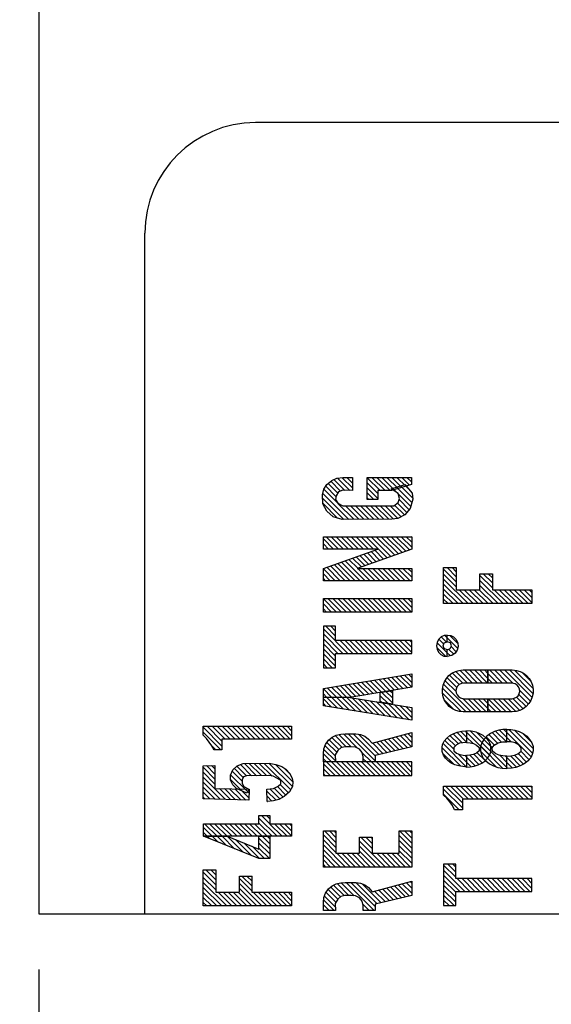
# Model space of a CAD drawing. Extents: x 0 to 15.8, y 0 to 10.2.
# Drawn here: x 7.5 to 8.1, y 3.9 to 5.1 of the extents above; entities that cross this region are included whole.
import ezdxf

# ---------------------------------------------------------------- set-up
doc = ezdxf.new("R2010")
doc.units = 0
doc.header["$LTSCALE"] = 0.5
doc.header["$MEASUREMENT"] = 0
doc.layers.get('0').update_dxf_attribs({"color": 90, "linetype": 'CONTINUOUS'})
doc.layers.get('DEFPOINTS').update_dxf_attribs({"linetype": 'CONTINUOUS'})
for name, color, linetype in [('DIMENS', 7, 'CONTINUOUS'), ('PART', 3, 'CONTINUOUS'), ('PMSBLACKCOM', 90, 'CONTINUOUS')]:
    doc.layers.add(name, color=color, linetype=linetype)
doc.styles.add('GEOTOL', font='ROMANS.shx', dxfattribs={"width": 0.75})
doc.dimstyles.new('DWYER_STANDARD', dxfattribs={"dimtxt": 0.1, "dimasz": 0.15, "dimexe": 0.094, "dimexo": 0.063, "dimgap": 0.09, "dimtad": 0, "dimtih": 1, "dimtoh": 1, "dimdec": 3, "dimrnd": 0.001, "dimzin": 4, "dimdsep": 46, "dimtxsty": 'GEOTOL', "dimcen": 0.09, "dimclrd": 256, "dimclre": 256, "dimclrt": 256, "dimadec": 0, "dimazin": 0, "dimtfac": 1, "dimtdec": 3, "dimtofl": 0, "dimtmove": 2, "dimatfit": 3, "dimfxl": 0, "dimtolj": 1, "dimtzin": 4, "dimarcsym": 0})

# ---------------------------------------------------------------- blocks, each defined once
blk = doc.blocks.new('*D51')
at = {"layer": 'DEFPOINTS', "color": 0}
for p in [(12.9045, 4.7674), (7.5045, 4.0389), (12.9045, 3.3419)]:
    blk.add_point(p, dxfattribs=at)
at = {"layer": 'DIMENS', "lineweight": -2}
for p, q in [((12.9045, 4.7044), (12.9045, 3.2479)), ((7.5045, 3.9759), (7.5045, 3.2479)), ((7.6545, 3.3419), (9.8609, 3.3419)), ((12.7545, 3.3419), (10.5481, 3.3419))]:
    blk.add_line(p, q, dxfattribs=at)
at = {"layer": 'DIMENS'}
for points in [[(7.6545, 3.3669), (7.6545, 3.3169), (7.5045, 3.3419)], [(12.7545, 3.3669), (12.7545, 3.3169), (12.9045, 3.3419)]]:
    blk.add_solid(points, dxfattribs=at)
at = {"layer": 'DIMENS', "insert": (10.2045, 3.3419), "char_height": 0.1, "attachment_point": 5, "style": 'GEOTOL'}
blk.add_mtext('\\A1;5-13/32\\P[137.32]', dxfattribs=at)
blk = doc.blocks.new('*D52')
at = {"layer": 'DEFPOINTS', "color": 0}
for p in [(7.5045, 6.7689), (6.8233, 4.0389), (7.5045, 4.0389)]:
    blk.add_point(p, dxfattribs=at)
at = {"layer": 'DIMENS', "lineweight": -2}
for p, q in [((7.4415, 6.7689), (6.7293, 6.7689)), ((6.8233, 6.6189), (6.8233, 5.663)), ((6.8233, 4.1889), (6.8233, 5.1449)), ((7.4415, 4.0389), (6.7293, 4.0389))]:
    blk.add_line(p, q, dxfattribs=at)
at = {"layer": 'DIMENS'}
for points in [[(6.7983, 6.6189), (6.8483, 6.6189), (6.8233, 6.7689)], [(6.7983, 4.1889), (6.8483, 4.1889), (6.8233, 4.0389)]]:
    blk.add_solid(points, dxfattribs=at)
at = {"layer": 'DIMENS', "insert": (6.8233, 5.4039), "char_height": 0.1, "attachment_point": 5, "style": 'GEOTOL'}
blk.add_mtext('\\A1;%%C2-3/4\\P[%%C69.85]', dxfattribs=at)
blk = doc.blocks.new('*X0')
at = {"color": 0, "linetype": 'Continuous'}
for p, q in [((6.17813, 5.56719), (6.17639, 5.56545)), ((6.17639, 5.55414), (6.18944, 5.56719)), ((6.20018, 5.56661), (6.17639, 5.54283)), ((6.18515, 5.54027), (6.20945, 5.56456)), ((6.21732, 5.56112), (6.19514, 5.53895)), ((6.2023, 5.53479), (6.22403, 5.55652)), ((6.22949, 5.55067), (6.20728, 5.52845)), ((6.21014, 5.49738), (6.23953, 5.52677)), ((6.21031, 5.52017), (6.23417, 5.54403)), ((6.23766, 5.53621), (6.21078, 5.50933)), ((6.24013, 5.51605), (6.17639, 5.45232)), ((6.18558, 5.45019), (6.24017, 5.50478)), ((6.24015, 5.49345), (6.19197, 5.44526)), ((6.17639, 5.46363), (6.1903, 5.47753)), ((6.17861, 5.47716), (6.17639, 5.47494)), ((6.19415, 5.43613), (6.2366, 5.47858)), ((6.22069, 5.45135), (6.19633, 5.427)), ((6.19851, 5.41786), (6.22306, 5.44241)), ((6.22543, 5.43347), (6.20069, 5.40873)), ((6.20286, 5.39959), (6.2278, 5.42452)), ((6.23017, 5.41558), (6.20504, 5.39046)), ((6.20722, 5.38132), (6.23254, 5.40664)), ((6.23491, 5.39769), (6.2094, 5.37219)), ((6.21572, 5.36719), (6.23728, 5.38875)), ((6.23965, 5.37981), (6.22703, 5.36719)), ((6.23835, 5.36719), (6.24202, 5.37086))]:
    blk.add_line(p, q, dxfattribs=at)
blk = doc.blocks.new('*X1')
at = {"color": 0, "linetype": 'Continuous'}
for p, q in [((6.32521, 5.56719), (6.275, 5.51698)), ((6.275, 5.52829), (6.31389, 5.56719)), ((6.30258, 5.56719), (6.275, 5.5396)), ((6.275, 5.55092), (6.29127, 5.56719)), ((6.27995, 5.56719), (6.275, 5.56223)), ((6.30812, 5.53879), (6.33652, 5.56719)), ((6.34784, 5.56719), (6.31944, 5.53879)), ((6.33075, 5.53879), (6.3566, 5.56464)), ((6.3566, 5.55332), (6.34206, 5.53879)), ((6.275, 5.50566), (6.3062, 5.53686)), ((6.3062, 5.52555), (6.275, 5.49435)), ((6.35338, 5.53879), (6.3566, 5.54201)), ((6.275, 5.48304), (6.3062, 5.51424)), ((6.3062, 5.50292), (6.275, 5.47172)), ((6.275, 5.46041), (6.3062, 5.49161)), ((6.33372, 5.48519), (6.275, 5.42647)), ((6.275, 5.43778), (6.3224, 5.48519)), ((6.31109, 5.48519), (6.275, 5.44909)), ((6.31663, 5.45679), (6.3426, 5.48275)), ((6.3426, 5.47144), (6.32795, 5.45679)), ((6.33926, 5.45679), (6.3426, 5.46013)), ((6.275, 5.41515), (6.3062, 5.44635)), ((6.3062, 5.43504), (6.275, 5.40384)), ((6.275, 5.39253), (6.3062, 5.42373)), ((6.3062, 5.41241), (6.275, 5.38121)), ((6.3062, 5.4011), (6.275, 5.3699)), ((6.2836, 5.36719), (6.312, 5.39559)), ((6.32331, 5.39559), (6.29491, 5.36719)), ((6.30623, 5.36719), (6.33463, 5.39559)), ((6.34594, 5.39559), (6.31754, 5.36719)), ((6.32886, 5.36719), (6.3566, 5.39493)), ((6.3566, 5.38362), (6.34017, 5.36719)), ((6.35148, 5.36719), (6.3566, 5.3723))]:
    blk.add_line(p, q, dxfattribs=at)
blk = doc.blocks.new('*X2')
at = {"color": 0, "linetype": 'Continuous'}
for p, q in [((6.52886, 5.56719), (6.50259, 5.54093)), ((6.50259, 5.55224), (6.51754, 5.56719)), ((6.50623, 5.56719), (6.50259, 5.56356)), ((6.50259, 5.52961), (6.53341, 5.56043)), ((6.5334, 5.54911), (6.50259, 5.5183)), ((6.50259, 5.50699), (6.53339, 5.53779)), ((6.53339, 5.52647), (6.50259, 5.49567)), ((6.50259, 5.48436), (6.53339, 5.51516)), ((6.53339, 5.50385), (6.50259, 5.47305)), ((6.50259, 5.46173), (6.53339, 5.49253)), ((6.53339, 5.48122), (6.50259, 5.45042)), ((6.50259, 5.43911), (6.53339, 5.4699)), ((6.53339, 5.45859), (6.50259, 5.42779)), ((6.50259, 5.41648), (6.53339, 5.44728)), ((6.53339, 5.43596), (6.50259, 5.40516)), ((6.50259, 5.39385), (6.53339, 5.42465)), ((6.53339, 5.41334), (6.50259, 5.38254)), ((6.50259, 5.37122), (6.53339, 5.40202)), ((6.53339, 5.39071), (6.50987, 5.36719)), ((6.52119, 5.36719), (6.53339, 5.3794)), ((6.53339, 5.36808), (6.5325, 5.36719))]:
    blk.add_line(p, q, dxfattribs=at)
blk = doc.blocks.new('*X3')
at = {"color": 0, "linetype": 'Continuous'}
for p, q in [((6.54017, 5.56719), (6.53339, 5.56041)), ((6.53339, 5.5491), (6.55148, 5.56719)), ((6.56169, 5.56608), (6.53582, 5.54021)), ((6.54724, 5.54032), (6.57009, 5.56317)), ((6.57731, 5.55907), (6.55533, 5.53709)), ((6.56154, 5.53199), (6.58363, 5.55408)), ((6.58879, 5.54793), (6.56585, 5.52499)), ((6.59553, 5.53204), (6.56776, 5.50427)), ((6.5678, 5.51562), (6.59296, 5.54079)), ((6.59715, 5.51103), (6.53631, 5.45019)), ((6.5647, 5.4899), (6.59685, 5.52205)), ((6.53339, 5.45859), (6.55396, 5.47916)), ((6.54762, 5.45019), (6.59719, 5.49976)), ((6.59616, 5.48741), (6.54994, 5.4412)), ((6.54057, 5.47708), (6.53339, 5.4699)), ((6.58215, 5.46209), (6.58677, 5.46671)), ((6.55212, 5.43206), (6.57637, 5.45631)), ((6.57874, 5.44737), (6.5543, 5.42293)), ((6.55648, 5.41379), (6.58111, 5.43843)), ((6.58348, 5.42948), (6.55866, 5.40466)), ((6.56083, 5.39552), (6.58585, 5.42054)), ((6.58822, 5.4116), (6.56301, 5.38639)), ((6.56519, 5.37725), (6.59059, 5.40265)), ((6.59296, 5.39371), (6.56737, 5.36812)), ((6.57776, 5.36719), (6.59533, 5.38477)), ((6.5977, 5.37582), (6.58907, 5.36719))]:
    blk.add_line(p, q, dxfattribs=at)
blk = doc.blocks.new('*X4')
at = {"color": 0, "linetype": 'Continuous'}
for p, q in [((6.66547, 5.42096), (6.6831, 5.43859)), ((6.69127, 5.43545), (6.66701, 5.41119)), ((6.67178, 5.43859), (6.66767, 5.43448)), ((6.67833, 5.41119), (6.69285, 5.42572)), ((6.69444, 5.41599), (6.68964, 5.41119))]:
    blk.add_line(p, q, dxfattribs=at)
blk = doc.blocks.new('*X5')
at = {"color": 0, "linetype": 'Continuous'}
for p, q in [((6.70296, 5.54897), (6.67978, 5.52578)), ((6.67992, 5.53724), (6.70138, 5.55869)), ((6.69856, 5.56719), (6.68006, 5.54869)), ((6.68021, 5.56015), (6.68725, 5.56719)), ((6.67964, 5.51432), (6.70455, 5.53924)), ((6.70614, 5.52951), (6.68017, 5.50354)), ((6.68175, 5.49381), (6.70772, 5.51978)), ((6.70931, 5.51005), (6.68334, 5.48409)), ((6.68492, 5.47436), (6.71089, 5.50033)), ((6.71248, 5.4906), (6.68651, 5.46463)), ((6.6881, 5.4549), (6.71406, 5.48087)), ((6.71565, 5.47114), (6.68968, 5.44517)), ((6.69127, 5.43545), (6.71723, 5.46141)), ((6.71882, 5.45169), (6.69285, 5.42572)), ((6.69444, 5.41599), (6.72041, 5.44196)), ((6.72199, 5.43223), (6.69602, 5.40626)), ((6.69761, 5.39653), (6.72358, 5.4225)), ((6.72516, 5.41277), (6.6992, 5.38681)), ((6.70078, 5.37708), (6.72675, 5.40305)), ((6.72833, 5.39332), (6.70237, 5.36735)), ((6.71352, 5.36719), (6.72992, 5.38359)), ((6.73151, 5.37386), (6.72483, 5.36719))]:
    blk.add_line(p, q, dxfattribs=at)
blk = doc.blocks.new('*X6')
at = {"color": 0, "linetype": 'Continuous'}
for p, q in [((6.6532, 5.52183), (6.68006, 5.54869)), ((6.68021, 5.56015), (6.6554, 5.53535)), ((6.65761, 5.54886), (6.67593, 5.56719)), ((6.66462, 5.56719), (6.65981, 5.56238)), ((6.64879, 5.49479), (6.67978, 5.52578)), ((6.67992, 5.53724), (6.651, 5.50831)), ((6.67869, 5.50206), (6.64439, 5.46776)), ((6.67964, 5.51432), (6.64659, 5.48128)), ((6.64218, 5.45424), (6.67649, 5.48855)), ((6.63778, 5.42721), (6.67208, 5.46151)), ((6.67428, 5.47503), (6.63998, 5.44073)), ((6.66988, 5.448), (6.63557, 5.41369)), ((6.66547, 5.42096), (6.63117, 5.38666)), ((6.63337, 5.40018), (6.66767, 5.43448)), ((6.62896, 5.37314), (6.66327, 5.40744)), ((6.66106, 5.39393), (6.63433, 5.36719)), ((6.64564, 5.36719), (6.65886, 5.38041))]:
    blk.add_line(p, q, dxfattribs=at)
blk = doc.blocks.new('*X7')
at = {"color": 0, "linetype": 'Continuous'}
for p, q in [((6.74659, 5.54734), (6.76644, 5.56719)), ((6.75513, 5.56719), (6.74659, 5.55865)), ((6.77776, 5.56719), (6.75016, 5.53959)), ((6.76147, 5.53959), (6.78907, 5.56719)), ((6.80038, 5.56719), (6.77278, 5.53959)), ((6.8117, 5.56719), (6.77889, 5.53439)), ((6.77889, 5.52307), (6.82301, 5.56719)), ((6.83433, 5.56719), (6.77889, 5.51176)), ((6.81804, 5.53959), (6.84039, 5.56194)), ((6.84039, 5.55063), (6.82935, 5.53959)), ((6.77889, 5.50044), (6.80809, 5.52964)), ((6.80809, 5.51833), (6.77889, 5.48913)), ((6.77889, 5.47782), (6.80809, 5.50702)), ((6.80809, 5.4957), (6.77889, 5.4665)), ((6.77889, 5.45519), (6.80809, 5.48439)), ((6.80809, 5.47308), (6.77889, 5.44388)), ((6.77889, 5.43256), (6.80809, 5.46176)), ((6.80809, 5.45045), (6.77889, 5.42125)), ((6.77889, 5.40993), (6.80809, 5.43913)), ((6.80809, 5.42782), (6.77889, 5.39862)), ((6.77889, 5.38731), (6.80809, 5.41651)), ((6.80809, 5.40519), (6.77889, 5.37599)), ((6.7814, 5.36719), (6.80809, 5.39388)), ((6.80809, 5.38257), (6.79272, 5.36719)), ((6.80403, 5.36719), (6.80809, 5.37125))]:
    blk.add_line(p, q, dxfattribs=at)
blk = doc.blocks.new('*X8')
at = {"color": 0, "linetype": 'Continuous'}
for p, q in [((6.87239, 5.53738), (6.90221, 5.56719)), ((6.89089, 5.56719), (6.87239, 5.54869)), ((6.87239, 5.56), (6.87958, 5.56719)), ((6.90319, 5.55686), (6.87239, 5.52606)), ((6.87239, 5.51475), (6.90319, 5.54555)), ((6.90319, 5.53424), (6.87239, 5.50344)), ((6.87239, 5.49212), (6.90319, 5.52292)), ((6.90319, 5.51161), (6.87239, 5.48081)), ((6.87239, 5.46949), (6.90319, 5.50029)), ((6.90319, 5.48898), (6.87239, 5.45818)), ((6.87239, 5.44687), (6.90319, 5.47767)), ((6.90319, 5.46635), (6.87239, 5.43555)), ((6.87239, 5.42424), (6.90319, 5.45504)), ((6.90319, 5.44373), (6.87239, 5.41293)), ((6.87239, 5.40161), (6.90319, 5.43241)), ((6.90319, 5.4211), (6.87239, 5.3903)), ((6.87239, 5.37898), (6.90319, 5.40978)), ((6.90319, 5.39847), (6.87239, 5.36767)), ((6.88323, 5.36719), (6.90319, 5.38716)), ((6.90319, 5.37584), (6.89454, 5.36719))]:
    blk.add_line(p, q, dxfattribs=at)
blk = doc.blocks.new('*X9')
at = {"color": 0, "linetype": 'Continuous'}
for p, q in [((6.97009, 5.56719), (6.94319, 5.5403)), ((6.94319, 5.55161), (6.95878, 5.56719)), ((6.94746, 5.56719), (6.94319, 5.56292)), ((6.94319, 5.52898), (6.97386, 5.55965)), ((6.97681, 5.55129), (6.94319, 5.51767)), ((7.03797, 5.56719), (7.01479, 5.54401)), ((7.01479, 5.55533), (7.02666, 5.56719)), ((7.01534, 5.56719), (7.01479, 5.56664)), ((7.01479, 5.5327), (7.04279, 5.5607)), ((7.04279, 5.54939), (7.01479, 5.52139)), ((6.94319, 5.50635), (6.97977, 5.54293)), ((6.98272, 5.53457), (6.94319, 5.49504)), ((6.94319, 5.48373), (6.98567, 5.52621)), ((7.01479, 5.51007), (7.04279, 5.53807)), ((7.04279, 5.52676), (7.01479, 5.49876)), ((6.98863, 5.51785), (6.94319, 5.47241)), ((6.97158, 5.48949), (6.99158, 5.50949)), ((7.01479, 5.48744), (7.04279, 5.51544)), ((7.04279, 5.50413), (7.01479, 5.47613)), ((6.94319, 5.4611), (6.97119, 5.4891)), ((6.99454, 5.50113), (6.97454, 5.48113)), ((6.97749, 5.47277), (6.99749, 5.49277)), ((7.00044, 5.48441), (6.98045, 5.46441)), ((7.01479, 5.46482), (7.04279, 5.49282)), ((7.04279, 5.4815), (7.01479, 5.4535)), ((6.97119, 5.47779), (6.94319, 5.44979)), ((6.94319, 5.43847), (6.97119, 5.46647)), ((6.9834, 5.45605), (7.0034, 5.47605)), ((7.00635, 5.46769), (6.98635, 5.44769)), ((6.98931, 5.43933), (7.00931, 5.45933)), ((7.04279, 5.47019), (6.99521, 5.42261)), ((6.99817, 5.41425), (7.04279, 5.45888)), ((6.97119, 5.45516), (6.94319, 5.42716)), ((6.94319, 5.41584), (6.97119, 5.44384)), ((7.01226, 5.45097), (6.99226, 5.43097)), ((7.04279, 5.44756), (7.00112, 5.40589)), ((7.00408, 5.39753), (7.04279, 5.43625)), ((6.97119, 5.43253), (6.94319, 5.40453)), ((6.94319, 5.39322), (6.97119, 5.42122)), ((7.04279, 5.42493), (7.00703, 5.38917)), ((7.00998, 5.38081), (7.04279, 5.41362)), ((6.97119, 5.4099), (6.94319, 5.3819)), ((6.97119, 5.39859), (6.94319, 5.37059)), ((7.04279, 5.40231), (7.01294, 5.37245)), ((7.01899, 5.36719), (7.04279, 5.39099)), ((6.95111, 5.36719), (6.97119, 5.38728)), ((6.97119, 5.37596), (6.96242, 5.36719)), ((7.04279, 5.37968), (7.03031, 5.36719)), ((7.04162, 5.36719), (7.04279, 5.36837))]:
    blk.add_line(p, q, dxfattribs=at)
blk = doc.blocks.new('*X10')
at = {"color": 0, "linetype": 'Continuous'}
for p, q in [((7.12739, 5.45297), (7.14242, 5.46799)), ((7.13111, 5.46799), (7.12739, 5.46428)), ((7.15373, 5.46799), (7.12953, 5.44379)), ((7.14085, 5.44379), (7.16505, 5.46799)), ((7.17636, 5.46799), (7.14739, 5.43902)), ((7.14739, 5.42771), (7.17719, 5.45751)), ((7.17719, 5.4462), (7.14739, 5.4164)), ((7.14925, 5.40694), (7.17719, 5.43488)), ((7.17719, 5.42357), (7.15191, 5.39828)), ((7.15456, 5.38962), (7.17719, 5.41226)), ((7.17719, 5.40094), (7.15722, 5.38096)), ((7.15987, 5.3723), (7.17719, 5.38963)), ((7.17719, 5.37831), (7.16687, 5.36799))]:
    blk.add_line(p, q, dxfattribs=at)
blk = doc.blocks.new('*X11')
at = {"color": 0, "linetype": 'Continuous'}
for p, q in [((7.08225, 5.52096), (7.13033, 5.56904)), ((7.14108, 5.56848), (7.08229, 5.50969)), ((7.11854, 5.56856), (7.08509, 5.53511)), ((7.11859, 5.53467), (7.15032, 5.56641)), ((7.15712, 5.56189), (7.13397, 5.53874)), ((7.1413, 5.53476), (7.16316, 5.55662)), ((7.16832, 5.55046), (7.14605, 5.52819)), ((7.08233, 5.49841), (7.11841, 5.53449)), ((7.17573, 5.53524), (7.14781, 5.50732)), ((7.14787, 5.5187), (7.17243, 5.54325)), ((7.17693, 5.52513), (7.15277, 5.50097)), ((7.11252, 5.51729), (7.08237, 5.48714)), ((7.08242, 5.47587), (7.11257, 5.50603)), ((7.16414, 5.50102), (7.17704, 5.51393)), ((7.17682, 5.5024), (7.17551, 5.50108)), ((7.11263, 5.49477), (7.08246, 5.4646)), ((7.0825, 5.45332), (7.11268, 5.48351)), ((7.11273, 5.47225), (7.08254, 5.44205)), ((7.11279, 5.46098), (7.08258, 5.43078)), ((7.08262, 5.4195), (7.11284, 5.44972)), ((7.11289, 5.43846), (7.08297, 5.40854)), ((7.0842, 5.39846), (7.11294, 5.4272)), ((7.113, 5.41594), (7.08824, 5.39118)), ((7.09227, 5.3839), (7.11431, 5.40594)), ((7.11919, 5.39951), (7.09799, 5.37831)), ((7.10397, 5.37298), (7.12696, 5.39597)), ((7.14036, 5.39805), (7.11161, 5.3693)), ((7.12046, 5.36684), (7.15518, 5.40156)), ((7.15797, 5.39304), (7.13, 5.36506)), ((7.15239, 5.41008), (7.14086, 5.39855)), ((7.14662, 5.37037), (7.16077, 5.38451))]:
    blk.add_line(p, q, dxfattribs=at)
blk = doc.blocks.new('*X12')
at = {"color": 0, "linetype": 'Continuous'}
for p, q in [((6.2116, 5.29519), (6.1876, 5.27119)), ((6.1876, 5.2825), (6.20029, 5.29519)), ((6.18897, 5.29519), (6.1876, 5.29381)), ((6.19531, 5.26759), (6.22291, 5.29519)), ((6.23423, 5.29519), (6.20663, 5.26759)), ((6.24554, 5.29519), (6.21794, 5.26759)), ((6.2199, 5.25823), (6.25686, 5.29519)), ((6.26817, 5.29519), (6.2199, 5.24692)), ((6.25188, 5.26759), (6.27948, 5.29519)), ((6.2814, 5.28579), (6.2632, 5.26759)), ((6.2199, 5.2356), (6.2491, 5.2648)), ((6.27451, 5.26759), (6.2814, 5.27448)), ((6.2491, 5.25349), (6.2199, 5.22429)), ((6.2199, 5.21298), (6.2491, 5.24218)), ((6.2491, 5.23086), (6.2199, 5.20166)), ((6.2199, 5.19035), (6.2491, 5.21955)), ((6.2491, 5.20823), (6.2199, 5.17903)), ((6.2199, 5.16772), (6.2491, 5.19692)), ((6.2491, 5.18561), (6.2199, 5.15641)), ((6.2199, 5.14509), (6.2491, 5.17429)), ((6.2491, 5.16298), (6.2199, 5.13378)), ((6.2199, 5.12247), (6.2491, 5.15167)), ((6.2491, 5.14035), (6.2199, 5.11115)), ((6.2199, 5.09984), (6.2491, 5.12904)), ((6.2491, 5.11773), (6.22656, 5.09519)), ((6.23787, 5.09519), (6.2491, 5.10641))]:
    blk.add_line(p, q, dxfattribs=at)
blk = doc.blocks.new('*X13')
at = {"color": 0, "linetype": 'Continuous'}
for p, q in [((6.4254, 5.26008), (6.4605, 5.29519)), ((6.47182, 5.29519), (6.42942, 5.25279)), ((6.44073, 5.25279), (6.4786, 5.29066)), ((6.4786, 5.27934), (6.4494, 5.25014)), ((6.4494, 5.23883), (6.4786, 5.26803)), ((6.4786, 5.25672), (6.4494, 5.22752)), ((6.4494, 5.2162), (6.4786, 5.2454)), ((6.4786, 5.23409), (6.4494, 5.20489)), ((6.4494, 5.19358), (6.4786, 5.22277)), ((6.4786, 5.21146), (6.4494, 5.18226)), ((6.4494, 5.17095), (6.4786, 5.20015)), ((6.4786, 5.18883), (6.4494, 5.15963)), ((6.4494, 5.14832), (6.4786, 5.17752)), ((6.4786, 5.16621), (6.4494, 5.13701)), ((6.4494, 5.12569), (6.4786, 5.15489)), ((6.4786, 5.14358), (6.4494, 5.11438)), ((6.4494, 5.10307), (6.4786, 5.13227)), ((6.4786, 5.12095), (6.45283, 5.09519)), ((6.46415, 5.09519), (6.4786, 5.10964)), ((6.4786, 5.09832), (6.47546, 5.09519))]:
    blk.add_line(p, q, dxfattribs=at)
blk = doc.blocks.new('*X14')
at = {"color": 0, "linetype": 'Continuous'}
for p, q in [((6.52198, 5.24354), (6.57491, 5.29646)), ((6.5655, 5.29836), (6.52361, 5.25648)), ((6.52819, 5.27237), (6.55267, 5.29685)), ((6.58201, 5.29225), (6.56208, 5.27232)), ((6.58798, 5.2869), (6.56966, 5.26858)), ((6.57416, 5.26178), (6.59321, 5.28082)), ((6.55191, 5.26215), (6.53326, 5.2435)), ((6.59719, 5.27348), (6.57666, 5.25295)), ((6.57846, 5.24345), (6.60051, 5.26549)), ((6.54852, 5.24745), (6.54454, 5.24347)), ((6.60266, 5.25633), (6.58969, 5.24336)), ((6.60092, 5.24328), (6.60358, 5.24593))]:
    blk.add_line(p, q, dxfattribs=at)
blk = doc.blocks.new('*X15')
at = {"color": 0, "linetype": 'Continuous'}
for p, q in [((6.52197, 5.24353), (6.52199, 5.24354)), ((6.53326, 5.24349), (6.52312, 5.23335)), ((6.54453, 5.24345), (6.52487, 5.22379)), ((6.52768, 5.21529), (6.5486, 5.23621)), ((6.54883, 5.19119), (6.6009, 5.24326)), ((6.6032, 5.23424), (6.55749, 5.18854)), ((6.58958, 5.24325), (6.57573, 5.22939)), ((6.5772, 5.24218), (6.57826, 5.24324)), ((6.55085, 5.22715), (6.53156, 5.20785)), ((6.5364, 5.20138), (6.55447, 5.21945)), ((6.56081, 5.21448), (6.54215, 5.19582)), ((6.56915, 5.18887), (6.59965, 5.21938))]:
    blk.add_line(p, q, dxfattribs=at)
blk = doc.blocks.new('*X16')
at = {"color": 0, "linetype": 'Continuous'}
for p, q in [((6.52107, 5.15211), (6.51887, 5.14991)), ((6.51964, 5.13936), (6.53238, 5.15211)), ((6.5437, 5.15211), (6.52171, 5.13012)), ((6.54504, 5.09689), (6.60026, 5.15211)), ((6.607, 5.14754), (6.55331, 5.09384)), ((6.58895, 5.15211), (6.57854, 5.1417)), ((6.52476, 5.12186), (6.54705, 5.14415)), ((6.54882, 5.13461), (6.52846, 5.11424)), ((6.53324, 5.10771), (6.55228, 5.12675)), ((6.56356, 5.09278), (6.60537, 5.13459)), ((6.55753, 5.12069), (6.53863, 5.10179)), ((6.59881, 5.11671), (6.57878, 5.09668))]:
    blk.add_line(p, q, dxfattribs=at)
blk = doc.blocks.new('*X17')
at = {"color": 0, "linetype": 'Continuous'}
for p, q in [((6.56893, 5.21129), (6.51918, 5.16154)), ((6.52107, 5.15211), (6.5774, 5.20844)), ((6.52246, 5.17613), (6.55766, 5.21133)), ((6.58423, 5.20396), (6.56517, 5.1849)), ((6.57174, 5.18016), (6.59019, 5.19861)), ((6.59538, 5.19248), (6.57583, 5.17293)), ((6.54856, 5.16829), (6.53238, 5.15211)), ((6.57823, 5.16402), (6.59973, 5.18552)), ((6.60303, 5.17751), (6.57865, 5.15312)), ((6.58895, 5.15211), (6.60554, 5.1687)), ((6.5437, 5.15211), (6.54669, 5.1551)), ((6.60698, 5.15882), (6.60026, 5.15211))]:
    blk.add_line(p, q, dxfattribs=at)
blk = doc.blocks.new('*X18')
at = {"color": 0, "linetype": 'Continuous'}
for p, q in [((6.70034, 5.29744), (6.6468, 5.2439)), ((6.6468, 5.23258), (6.70948, 5.29527)), ((6.64726, 5.25568), (6.68931, 5.29773)), ((6.67339, 5.29312), (6.65199, 5.27171)), ((6.7173, 5.29177), (6.69265, 5.26712)), ((6.70213, 5.26529), (6.72405, 5.28721)), ((6.72982, 5.28167), (6.70832, 5.26017)), ((6.71146, 5.25199), (6.73463, 5.27516)), ((6.73837, 5.26759), (6.7118, 5.24101)), ((6.74078, 5.25868), (6.7118, 5.2297)), ((6.67695, 5.25142), (6.6468, 5.22127)), ((6.6468, 5.20996), (6.6766, 5.23976)), ((6.7118, 5.21839), (6.7416, 5.24819)), ((6.7416, 5.23687), (6.7118, 5.20707)), ((6.6766, 5.22844), (6.6468, 5.19864)), ((6.65466, 5.19519), (6.6766, 5.21713)), ((6.7118, 5.19576), (6.7416, 5.22556)), ((6.7416, 5.21425), (6.72254, 5.19519)), ((6.6766, 5.20581), (6.66597, 5.19519)), ((6.73385, 5.19519), (6.7416, 5.20293))]:
    blk.add_line(p, q, dxfattribs=at)
blk = doc.blocks.new('*X19')
at = {"color": 0, "linetype": 'Continuous'}
for p, q in [((6.65466, 5.19519), (6.6468, 5.18733)), ((6.6468, 5.17601), (6.66597, 5.19519)), ((6.6766, 5.1945), (6.6468, 5.1647)), ((6.72254, 5.19519), (6.7118, 5.18445)), ((6.7118, 5.17313), (6.73385, 5.19519)), ((6.7416, 5.19162), (6.7118, 5.16182)), ((6.6468, 5.15339), (6.6766, 5.18319)), ((6.6766, 5.17187), (6.6468, 5.14207)), ((6.7416, 5.16899), (6.71141, 5.1388)), ((6.7118, 5.1505), (6.7416, 5.1803)), ((6.64756, 5.13152), (6.6766, 5.16056)), ((6.6766, 5.14925), (6.65001, 5.12266)), ((6.67897, 5.09505), (6.7416, 5.15768)), ((6.7416, 5.14636), (6.68812, 5.09289)), ((6.65375, 5.11509), (6.67695, 5.13828)), ((6.68013, 5.13015), (6.65858, 5.10861)), ((6.66438, 5.10309), (6.68634, 5.12505)), ((6.69588, 5.12327), (6.67114, 5.09854)), ((6.69931, 5.09276), (6.74106, 5.13452)), ((6.73628, 5.11842), (6.71519, 5.09733))]:
    blk.add_line(p, q, dxfattribs=at)
blk = doc.blocks.new('*X20')
at = {"color": 0, "linetype": 'Continuous'}
for p, q in [((6.8916, 5.2398), (6.94699, 5.29519)), ((6.93568, 5.29519), (6.8916, 5.25111)), ((6.8916, 5.26242), (6.92436, 5.29519)), ((6.91305, 5.29519), (6.8916, 5.27374)), ((6.8916, 5.28505), (6.90174, 5.29519)), ((6.9583, 5.29519), (6.9299, 5.26679)), ((6.94122, 5.26679), (6.96962, 5.29519)), ((6.9732, 5.28746), (6.95253, 5.26679)), ((6.9228, 5.25968), (6.8916, 5.22848)), ((6.96385, 5.26679), (6.9732, 5.27614)), ((6.8916, 5.21717), (6.9228, 5.24837)), ((6.9228, 5.23705), (6.8916, 5.20585)), ((6.8916, 5.19454), (6.9228, 5.22574)), ((6.9228, 5.21443), (6.8916, 5.18323)), ((6.94419, 5.21319), (6.8916, 5.1606)), ((6.8916, 5.17191), (6.93287, 5.21319)), ((6.9271, 5.18479), (6.9555, 5.21319)), ((6.9592, 5.20557), (6.93841, 5.18479)), ((6.94973, 5.18479), (6.9592, 5.19426)), ((6.8916, 5.14929), (6.9228, 5.18049)), ((6.9228, 5.16917), (6.8916, 5.13797)), ((6.8916, 5.12666), (6.9228, 5.15786)), ((6.9228, 5.14655), (6.8916, 5.11535)), ((6.8916, 5.10403), (6.9228, 5.13523)), ((6.9228, 5.12392), (6.89407, 5.09519)), ((6.90538, 5.09519), (6.9228, 5.1126)), ((6.9228, 5.10129), (6.9167, 5.09519))]:
    blk.add_line(p, q, dxfattribs=at)
blk = doc.blocks.new('*X29')
at = {"color": 0, "linetype": 'Continuous'}
for p, q in [((6.18169, 5.78572), (6.23517, 5.83919)), ((6.22386, 5.83919), (6.18169, 5.79703)), ((6.18169, 5.80834), (6.21254, 5.83919)), ((6.20123, 5.83919), (6.18169, 5.81966)), ((6.18169, 5.83097), (6.18992, 5.83919)), ((6.24648, 5.83919), (6.21808, 5.81079)), ((6.2294, 5.81079), (6.2578, 5.83919)), ((6.26329, 5.83337), (6.24071, 5.81079)), ((6.25203, 5.81079), (6.26329, 5.82206)), ((6.21289, 5.8056), (6.18169, 5.7744)), ((6.18169, 5.76309), (6.21289, 5.79429)), ((6.21289, 5.78297), (6.18169, 5.75177)), ((6.18169, 5.74046), (6.21289, 5.77166)), ((6.21289, 5.76035), (6.18169, 5.72915)), ((6.23237, 5.75719), (6.18169, 5.70652)), ((6.18169, 5.71783), (6.22105, 5.75719)), ((6.21528, 5.72879), (6.24368, 5.75719)), ((6.24929, 5.75149), (6.22659, 5.72879)), ((6.18169, 5.69521), (6.21289, 5.72641)), ((6.23791, 5.72879), (6.24929, 5.74018)), ((6.24929, 5.72886), (6.24922, 5.72879)), ((6.21289, 5.71509), (6.18169, 5.68389)), ((6.18169, 5.67258), (6.21289, 5.70378)), ((6.21289, 5.69246), (6.18169, 5.66126)), ((6.18169, 5.64995), (6.21289, 5.68115)), ((6.21289, 5.66984), (6.18225, 5.63919)), ((6.19356, 5.63919), (6.21289, 5.65852)), ((6.21289, 5.64721), (6.20488, 5.63919))]:
    blk.add_line(p, q, dxfattribs=at)
blk = doc.blocks.new('*X30')
at = {"color": 0, "linetype": 'Continuous'}
for p, q in [((6.57458, 5.83919), (6.5349, 5.7995)), ((6.5435, 5.79679), (6.5859, 5.83919)), ((6.5349, 5.81082), (6.54294, 5.81886)), ((6.5881, 5.83008), (6.55481, 5.79679)), ((6.5589, 5.78956), (6.5881, 5.81876)), ((6.5881, 5.80745), (6.5589, 5.77825)), ((6.5589, 5.76694), (6.5881, 5.79614)), ((6.5881, 5.78482), (6.5589, 5.75562)), ((6.5589, 5.74431), (6.5881, 5.77351)), ((6.5881, 5.76219), (6.5589, 5.733)), ((6.5589, 5.72168), (6.5881, 5.75088)), ((6.5881, 5.73957), (6.5589, 5.71037)), ((6.5589, 5.69905), (6.5881, 5.72825)), ((6.5881, 5.71694), (6.5589, 5.68774)), ((6.5589, 5.67643), (6.5881, 5.70563)), ((6.5881, 5.69431), (6.5589, 5.66511)), ((6.5589, 5.6538), (6.5881, 5.683)), ((6.5881, 5.67169), (6.5589, 5.64249)), ((6.56691, 5.63919), (6.5881, 5.66037)), ((6.5881, 5.64906), (6.57823, 5.63919))]:
    blk.add_line(p, q, dxfattribs=at)
blk = doc.blocks.new('*X31')
at = {"color": 0, "linetype": 'Continuous'}
for p, q in [((6.47854, 5.77709), (6.44044, 5.73899)), ((6.44215, 5.75201), (6.46746, 5.77732)), ((6.46405, 5.75129), (6.48638, 5.77362)), ((6.49283, 5.76875), (6.47264, 5.74857)), ((6.47632, 5.74093), (6.4983, 5.76291)), ((6.50174, 5.75503), (6.47637, 5.72966)), ((6.47642, 5.7184), (6.50415, 5.74613)), ((6.50419, 5.73486), (6.47646, 5.70713)), ((6.50427, 5.71231), (6.47536, 5.6834)), ((6.47651, 5.69586), (6.50423, 5.72358)), ((6.41836, 5.69428), (6.41796, 5.69389)), ((6.41908, 5.68369), (6.42998, 5.69459)), ((6.4416, 5.69489), (6.421, 5.6743)), ((6.42384, 5.66583), (6.44683, 5.68881)), ((6.44454, 5.64126), (6.50431, 5.70104)), ((6.50435, 5.68976), (6.45205, 5.63746)), ((6.44827, 5.67894), (6.42784, 5.6585)), ((6.43264, 5.65199), (6.45165, 5.67101)), ((6.45685, 5.66489), (6.43785, 5.64589)), ((6.46252, 5.63662), (6.50172, 5.67582)), ((6.49341, 5.65619), (6.47901, 5.6418))]:
    blk.add_line(p, q, dxfattribs=at)
blk = doc.blocks.new('*X32')
at = {"color": 0, "linetype": 'Continuous'}
for p, q in [((6.47295, 5.83938), (6.42269, 5.78912)), ((6.42304, 5.80079), (6.46165, 5.83939)), ((6.45035, 5.83941), (6.4234, 5.81246)), ((6.42375, 5.82413), (6.43905, 5.83942)), ((6.42775, 5.83943), (6.42411, 5.8358)), ((6.45749, 5.81261), (6.48424, 5.83936)), ((6.49554, 5.83935), (6.46885, 5.81265)), ((6.4802, 5.8127), (6.49912, 5.83161)), ((6.49924, 5.82042), (6.49156, 5.81274)), ((6.44725, 5.79106), (6.42198, 5.76578)), ((6.42233, 5.77745), (6.44746, 5.80258)), ((6.42162, 5.75412), (6.44705, 5.77954)), ((6.44684, 5.76802), (6.42127, 5.74245)), ((6.42571, 5.73557), (6.44663, 5.75649)), ((6.44642, 5.74497), (6.4369, 5.73545))]:
    blk.add_line(p, q, dxfattribs=at)
blk = doc.blocks.new('*X33')
at = {"color": 0, "linetype": 'Continuous'}
for p, q in [((6.32657, 5.80614), (6.3397, 5.81927)), ((6.3397, 5.83058), (6.33426, 5.82514)), ((6.3112, 5.76815), (6.3397, 5.79664)), ((6.3397, 5.80795), (6.31889, 5.78714)), ((6.3397, 5.78532), (6.30352, 5.74915)), ((6.32438, 5.74738), (6.2889, 5.7119)), ((6.29584, 5.73015), (6.33206, 5.76638)), ((6.2889, 5.70058), (6.3167, 5.72838)), ((6.31262, 5.71299), (6.2889, 5.68927)), ((6.29933, 5.68839), (6.32393, 5.71299)), ((6.33524, 5.71299), (6.31064, 5.68839)), ((6.32196, 5.68839), (6.3397, 5.70613)), ((6.3397, 5.69481), (6.33327, 5.68839))]:
    blk.add_line(p, q, dxfattribs=at)
blk = doc.blocks.new('*X34')
at = {"color": 0, "linetype": 'Continuous'}
for p, q in [((6.35902, 5.83859), (6.3397, 5.81927)), ((6.3397, 5.83058), (6.34771, 5.83859)), ((6.3397, 5.80795), (6.3671, 5.83535)), ((6.3671, 5.82404), (6.3397, 5.79664)), ((6.3397, 5.78532), (6.3671, 5.81272)), ((6.3671, 5.80141), (6.3397, 5.77401)), ((6.3397, 5.7627), (6.3671, 5.7901)), ((6.3671, 5.77878), (6.3397, 5.75138)), ((6.3397, 5.74007), (6.3671, 5.76747)), ((6.3671, 5.75616), (6.3397, 5.72876)), ((6.3397, 5.71744), (6.3671, 5.74484)), ((6.3671, 5.73353), (6.3397, 5.70613)), ((6.3397, 5.69481), (6.3671, 5.72221)), ((6.3397, 5.67219), (6.3805, 5.71299)), ((6.36919, 5.71299), (6.3397, 5.6835)), ((6.3861, 5.70727), (6.36721, 5.68839)), ((6.3671, 5.68827), (6.3397, 5.66087)), ((6.37853, 5.68839), (6.3861, 5.69596)), ((6.3397, 5.64956), (6.3671, 5.67696)), ((6.3671, 5.66565), (6.34064, 5.63919)), ((6.35195, 5.63919), (6.3671, 5.65433)), ((6.3671, 5.64302), (6.36327, 5.63919))]:
    blk.add_line(p, q, dxfattribs=at)
blk = doc.blocks.new('*X35')
at = {"color": 0, "linetype": 'Continuous'}
for p, q in [((6.7802, 5.28679), (6.77337, 5.27996)), ((6.78849, 5.28377), (6.77707, 5.27234)), ((6.81415, 5.28679), (6.79073, 5.26338)), ((6.80169, 5.26302), (6.81957, 5.28091)), ((6.78285, 5.26681), (6.79439, 5.27835))]:
    blk.add_line(p, q, dxfattribs=at)
blk = doc.blocks.new('*X36')
at = {"color": 0, "linetype": 'Continuous'}
for p, q in [((6.79268, 5.31058), (6.77237, 5.29028)), ((6.7802, 5.28679), (6.80328, 5.30987)), ((6.81088, 5.30616), (6.79959, 5.29487)), ((6.80459, 5.28855), (6.81638, 5.30034)), ((6.81962, 5.29227), (6.81415, 5.28679))]:
    blk.add_line(p, q, dxfattribs=at)

msp = doc.modelspace()

# ---------------------------------------------------------------- linework, layer by layer
at = {"layer": 'PART', "color": 7}
for p, q in [((7.5045, 6.7689), (7.5045, 4.0389)), ((7.5045, 4.0389), (8.7545, 4.0389))]:
    msp.add_line(p, q, dxfattribs=at)
at = {"layer": 'PART', "color": 7, "linetype": 'Continuous'}
for points in [[(8.4997, 4.9337), (7.7497, 4.9337)], [(7.6247, 4.0389), (7.6247, 4.8087)]]:
    msp.add_lwpolyline(points, dxfattribs=at)
msp.add_arc((7.7497, 4.8087), 0.125, 90, 180, dxfattribs=at)
at = {"layer": 'PMSBLACKCOM', "color": 7, "linetype": 'Continuous'}
for points in [[(7.8597, 4.5178), (7.8486, 4.5179), (7.8438, 4.5161), (7.8409, 4.5118), (7.8404, 4.5074), (7.8429, 4.5032), (7.8485, 4.5002), (7.9064, 4.5004), (7.9112, 4.5041), (7.9126, 4.5088), (7.9111, 4.5142), (7.9031, 4.5194), (7.9188, 4.5246), (7.9272, 4.5146), (7.9278, 4.5077), (7.9248, 4.4972), (7.9187, 4.4903), (7.9107, 4.4859), (7.9042, 4.4853), (7.8478, 4.485), (7.8377, 4.4878), (7.8305, 4.4943), (7.8259, 4.5025), (7.8255, 4.5126), (7.827, 4.5192), (7.8305, 4.5244), (7.836, 4.5289), (7.8419, 4.5317), (7.8488, 4.5325), (7.8596, 4.5323), (7.8597, 4.5178)], [(7.9037, 4.5176), (7.8883, 4.5176), (7.8883, 4.5076), (7.8762, 4.5076), (7.8762, 4.5325), (7.9262, 4.5325), (7.9262, 4.5245), (7.9037, 4.5176)], [(7.9266, 4.4155), (7.8266, 4.4155), (7.8266, 4.4295), (7.8883, 4.4513), (7.8266, 4.4513), (7.8266, 4.4653), (7.9266, 4.4653), (7.9266, 4.4513), (7.8649, 4.4295), (7.9266, 4.4295), (7.9266, 4.4155)], [(8.0626, 4.4053), (8.0626, 4.3897), (7.9626, 4.3897), (7.9626, 4.4305), (7.9768, 4.4305), (7.9768, 4.4053), (8.0036, 4.4053), (8.0036, 4.4235), (8.0178, 4.4235), (8.0178, 4.4053), (8.0626, 4.4053)], [(7.9266, 4.3801), (7.8266, 4.3801), (7.8266, 4.3955), (7.9266, 4.3955), (7.9266, 4.3801)], [(7.8404, 4.3334), (7.9266, 4.3334), (7.9266, 4.348), (7.8404, 4.348), (7.8404, 4.3641), (7.8266, 4.3641), (7.8266, 4.3172), (7.8404, 4.3172), (7.8404, 4.3334)], [(7.9552, 4.3383), (7.9569, 4.3348), (7.9596, 4.3321), (7.9629, 4.3304), (7.9668, 4.3299), (7.9668, 4.3376), (7.9634, 4.3388), (7.9622, 4.342), (7.9633, 4.3454), (7.9668, 4.3465), (7.9668, 4.3542), (7.9631, 4.3536), (7.9597, 4.352), (7.957, 4.3493), (7.9553, 4.3459), (7.9547, 4.3419), (7.9552, 4.3383)], [(7.9668, 4.3376), (7.9702, 4.3389), (7.9714, 4.3421), (7.9703, 4.3454), (7.9668, 4.3465), (7.9668, 4.3542), (7.9706, 4.3536), (7.9739, 4.352), (7.977, 4.3491), (7.9786, 4.3451), (7.979, 4.3411), (7.9779, 4.3369), (7.9755, 4.3335), (7.9718, 4.3309), (7.9668, 4.3299), (7.9668, 4.3376)], [(7.9266, 4.2951), (7.8565, 4.2837), (7.8266, 4.2841), (7.8266, 4.2939), (7.9266, 4.3102), (7.9266, 4.2951)], [(8.0126, 4.2822), (8.0126, 4.2673), (7.9849, 4.2673), (7.9806, 4.2677), (7.9764, 4.2689), (7.9725, 4.2708), (7.969, 4.2734), (7.9661, 4.2766), (7.9637, 4.2803), (7.9621, 4.2844), (7.9613, 4.2886), (7.9613, 4.293), (7.962, 4.2973), (7.9636, 4.3014), (7.9658, 4.3051), (7.9687, 4.3083), (7.9721, 4.311), (7.976, 4.313), (7.9802, 4.3142), (7.9849, 4.3147), (8.0126, 4.3147), (8.0126, 4.2998), (7.9853, 4.2998), (7.9827, 4.2994), (7.9803, 4.2983), (7.9784, 4.2965), (7.9771, 4.2942), (7.9765, 4.2916), (7.9767, 4.2889), (7.9778, 4.2865), (7.9794, 4.2845), (7.9817, 4.283), (7.9853, 4.2822), (8.0126, 4.2822)], [(8.0126, 4.2673), (8.0126, 4.2822), (8.0399, 4.2822), (8.0425, 4.2826), (8.0449, 4.2838), (8.0468, 4.2856), (8.0481, 4.2879), (8.0487, 4.2905), (8.0484, 4.2931), (8.0474, 4.2956), (8.0457, 4.2976), (8.0435, 4.299), (8.0399, 4.2998), (8.0126, 4.2998), (8.0126, 4.3147), (8.0403, 4.3147), (8.045, 4.3142), (8.0492, 4.313), (8.0531, 4.311), (8.0565, 4.3083), (8.0594, 4.3051), (8.0616, 4.3014), (8.0632, 4.2973), (8.0639, 4.293), (8.0639, 4.2886), (8.063, 4.2844), (8.0614, 4.2803), (8.0591, 4.2766), (8.0562, 4.2734), (8.0527, 4.2708), (8.0488, 4.2689), (8.0446, 4.2677), (8.0403, 4.2673), (8.0126, 4.2673)], [(7.8909, 4.2781), (7.8909, 4.2893), (7.9046, 4.2915), (7.9046, 4.2759), (7.8909, 4.2781)], [(7.8565, 4.2837), (7.9266, 4.2723), (7.9266, 4.2579), (7.8266, 4.2742), (7.8266, 4.2841), (7.8565, 4.2837)], [(7.7118, 4.2244), (7.703, 4.2244), (7.7005, 4.2289), (7.6975, 4.2332), (7.6942, 4.2372), (7.6906, 4.241), (7.6906, 4.251), (7.7906, 4.251), (7.7906, 4.2364), (7.7118, 4.2364), (7.7118, 4.2244)], [(7.8266, 4.2106), (7.8266, 4.22), (7.8272, 4.2253), (7.8291, 4.2304), (7.8324, 4.2351), (7.8366, 4.2386), (7.8409, 4.241), (7.8465, 4.2422), (7.8511, 4.2425), (7.8633, 4.2425), (7.8684, 4.2417), (7.8736, 4.2397), (7.8778, 4.2366), (7.8816, 4.232), (7.9266, 4.2439), (7.9266, 4.2277), (7.8851, 4.2178), (7.8851, 4.2106), (7.8716, 4.2106), (7.8717, 4.2165), (7.8705, 4.2212), (7.8676, 4.2251), (7.863, 4.2274), (7.8581, 4.2278), (7.8509, 4.2278), (7.8465, 4.2265), (7.8428, 4.2237), (7.84, 4.2188), (7.8401, 4.2106), (7.8266, 4.2106)], [(7.9885, 4.2181), (7.9884, 4.2049), (7.9843, 4.2054), (7.9798, 4.2061), (7.9752, 4.2074), (7.9712, 4.2094), (7.9678, 4.2119), (7.9648, 4.2149), (7.9624, 4.2183), (7.961, 4.2224), (7.961, 4.2268), (7.9615, 4.2304), (7.9634, 4.2342), (7.9663, 4.2376), (7.9697, 4.2405), (7.9734, 4.2425), (7.9778, 4.2443), (7.9832, 4.2455), (7.9886, 4.2458), (7.9885, 4.2325), (7.9844, 4.2324), (7.9806, 4.2317), (7.9771, 4.2299), (7.9741, 4.227), (7.974, 4.2232), (7.9773, 4.2206), (7.981, 4.2192), (7.9848, 4.2183), (7.9885, 4.2181)], [(7.9885, 4.2181), (7.9884, 4.2049), (7.9925, 4.2053), (7.9971, 4.206), (8.0017, 4.2073), (8.0057, 4.2093), (8.0091, 4.2117), (8.0121, 4.2148), (8.0145, 4.2181), (8.0159, 4.2222), (8.016, 4.2266), (8.0155, 4.2303), (8.0136, 4.234), (8.0107, 4.2374), (8.0074, 4.2404), (8.0037, 4.2424), (7.9993, 4.2443), (7.9939, 4.2455), (7.9886, 4.2458), (7.9886, 4.2325), (7.9926, 4.2324), (7.9964, 4.2316), (7.9999, 4.2298), (8.0029, 4.2269), (8.003, 4.2231), (7.9997, 4.2205), (7.996, 4.2191), (7.9922, 4.2182), (7.9885, 4.2181)], [(8.0341, 4.2475), (8.0296, 4.2474), (8.0252, 4.2466), (8.0201, 4.245), (8.0158, 4.243), (8.0116, 4.2398), (8.0083, 4.2362), (8.0058, 4.2324), (8.0045, 4.2283), (8.0044, 4.2232), (8.0053, 4.2191), (8.007, 4.2154), (8.0102, 4.212), (8.0145, 4.2085), (8.019, 4.2063), (8.0239, 4.2045), (8.0288, 4.2035), (8.0341, 4.2033), (8.0341, 4.2172), (8.0297, 4.2175), (8.0253, 4.2184), (8.0216, 4.22), (8.0181, 4.223), (8.0177, 4.2266), (8.02, 4.2298), (8.0245, 4.2323), (8.0292, 4.2333), (8.0341, 4.2333), (8.0341, 4.2475)], [(8.0341, 4.2475), (8.0386, 4.2474), (8.0431, 4.2466), (8.0482, 4.245), (8.0525, 4.243), (8.0566, 4.2398), (8.0599, 4.2362), (8.0625, 4.2324), (8.0638, 4.2283), (8.0638, 4.2232), (8.0629, 4.2191), (8.0612, 4.2154), (8.0581, 4.212), (8.0538, 4.2085), (8.0493, 4.2063), (8.0443, 4.2045), (8.0395, 4.2035), (8.0341, 4.2033), (8.0341, 4.2172), (8.0386, 4.2175), (8.043, 4.2184), (8.0467, 4.22), (8.0502, 4.223), (8.0505, 4.2266), (8.0482, 4.2298), (8.0437, 4.2323), (8.0391, 4.2333), (8.0341, 4.2333), (8.0341, 4.2475)], [(7.9266, 4.2106), (7.8403, 4.2106), (7.8266, 4.2106), (7.8266, 4.1952), (7.9266, 4.1952), (7.9266, 4.2106)], [(7.7425, 4.18), (7.7424, 4.1674), (7.6905, 4.169), (7.6905, 4.2064), (7.7038, 4.2066), (7.7039, 4.1807), (7.7425, 4.18)], [(7.7627, 4.18), (7.7701, 4.1808), (7.7755, 4.1831), (7.7783, 4.1859), (7.7783, 4.1895), (7.7748, 4.1921), (7.7697, 4.1944), (7.765, 4.1952), (7.7395, 4.1951), (7.7361, 4.1937), (7.7345, 4.1906), (7.7345, 4.1862), (7.7367, 4.183), (7.7422, 4.18), (7.7398, 4.1755), (7.7281, 4.1807), (7.724, 4.1848), (7.7215, 4.19), (7.7214, 4.1957), (7.7241, 4.2017), (7.7291, 4.2064), (7.7358, 4.209), (7.7654, 4.2091), (7.7726, 4.2077), (7.7794, 4.2054), (7.7841, 4.2023), (7.7887, 4.1976), (7.7913, 4.1921), (7.7919, 4.1882), (7.7915, 4.1829), (7.7883, 4.1768), (7.7822, 4.1715), (7.7763, 4.1683), (7.7703, 4.1667), (7.7631, 4.1659), (7.7627, 4.18)], [(7.9838, 4.1566), (7.975, 4.1566), (7.9725, 4.1612), (7.9695, 4.1655), (7.9662, 4.1695), (7.9626, 4.1732), (7.9626, 4.1832), (8.0626, 4.1832), (8.0626, 4.1686), (7.9838, 4.1686), (7.9838, 4.1566)], [(7.7906, 4.1268), (7.6909, 4.1268), (7.6909, 4.1405), (7.7537, 4.1405), (7.7537, 4.15), (7.766, 4.15), (7.766, 4.1405), (7.7906, 4.1405), (7.7906, 4.1268)], [(7.9266, 4.0918), (7.8266, 4.0918), (7.8266, 4.1326), (7.8408, 4.1326), (7.8408, 4.1074), (7.8676, 4.1074), (7.8676, 4.1256), (7.8818, 4.1256), (7.8818, 4.1074), (7.9124, 4.1074), (7.9124, 4.1326), (7.9266, 4.1326), (7.9266, 4.0918)], [(7.7537, 4.1268), (7.766, 4.1268), (7.766, 4.1014), (7.7537, 4.1014), (7.6909, 4.1268), (7.7176, 4.1268), (7.7537, 4.1121), (7.7537, 4.1268)], [(7.7906, 4.0634), (7.7906, 4.0478), (7.6906, 4.0478), (7.6906, 4.0886), (7.7048, 4.0886), (7.7048, 4.0634), (7.7316, 4.0634), (7.7316, 4.0816), (7.7458, 4.0816), (7.7458, 4.0634), (7.7906, 4.0634)], [(7.9764, 4.0643), (8.0626, 4.0643), (8.0626, 4.0789), (7.9764, 4.0789), (7.9764, 4.095), (7.9626, 4.095), (7.9626, 4.0481), (7.9764, 4.0481), (7.9764, 4.0643)], [(7.8266, 4.0425), (7.8266, 4.0519), (7.8272, 4.0572), (7.8291, 4.0622), (7.8324, 4.067), (7.8366, 4.0705), (7.8409, 4.0729), (7.8465, 4.0741), (7.8511, 4.0744), (7.8633, 4.0744), (7.8684, 4.0736), (7.8736, 4.0716), (7.8778, 4.0685), (7.8816, 4.0639), (7.9266, 4.0758), (7.9266, 4.0596), (7.8851, 4.0497), (7.8851, 4.0425), (7.8716, 4.0425), (7.8717, 4.0484), (7.8705, 4.0531), (7.8676, 4.057), (7.863, 4.0592), (7.8581, 4.0597), (7.8509, 4.0597), (7.8465, 4.0584), (7.8428, 4.0555), (7.84, 4.0507), (7.8401, 4.0425), (7.8266, 4.0425)]]:
    msp.add_lwpolyline(points, close=True, dxfattribs=at)

# ---------------------------------------------------------------- block references
at = {"layer": 'PMSBLACKCOM', "color": 7, "linetype": 'Continuous', "xscale": 0.5, "yscale": 0.5, "zscale": 0.5, "rotation": 90}
for name, p in [('*X10', (10.6102, 0.9439)), ('*X11', (10.6102, 0.9439)), ('*X9', (10.6102, 0.9439)), ('*X20', (10.6102, 0.9439)), ('*X8', (10.6102, 0.9439)), ('*X7', (10.6102, 0.9439)), ('*X36', (10.6102, 0.9439)), ('*X35', (10.6102, 0.9439)), ('*X18', (10.6102, 0.9439)), ('*X19', (10.6102, 0.9439)), ('*X5', (10.6102, 0.9439)), ('*X4', (10.6102, 0.9439)), ('*X6', (10.6102, 0.9439)), ('*X30', (10.6102, 0.9569)), ('*X14', (10.6102, 0.9439)), ('*X15', (10.6102, 0.9439)), ('*X17', (10.6102, 0.9439)), ('*X16', (10.6102, 0.9439)), ('*X3', (10.6102, 0.9439)), ('*X2', (10.6102, 0.9439)), ('*X32', (10.6102, 0.9569)), ('*X31', (10.6102, 0.9569)), ('*X13', (10.6102, 0.9439)), ('*X34', (10.6102, 0.9569)), ('*X1', (10.6102, 0.9543)), ('*X33', (10.6102, 0.9569)), ('*X29', (10.6102, 0.9569)), ('*X12', (10.6102, 0.9543)), ('*X0', (10.6102, 0.9543))]:
    msp.add_blockref(name, p, dxfattribs=at)

# ---------------------------------------------------------------- dimensions: what is measured, and where the dimension line sits
at = {"layer": 'DIMENS', "color": 7}
dim = msp.add_linear_dim(base=(6.8233, 4.0389), p1=(7.5045, 6.7689), p2=(7.5045, 4.0389), angle=90, text='%%C2-3/4\\P[%%C69.85]', dimstyle='DWYER_STANDARD', override={"dimpost": '(<>)', "dimtmove": 0}, dxfattribs=at)
dim.commit()
dim.dimension.update_dxf_attribs({"geometry": '*D52', "text_midpoint": (6.8233, 5.4039), "dimtype": 160})
dim = msp.add_linear_dim(base=(12.9045, 3.3419), p1=(7.5045, 4.0389), p2=(12.9045, 4.7674), text='5-13/32\\P[137.32]', dimstyle='DWYER_STANDARD', override={"dimpost": '(<>)', "dimtmove": 0}, dxfattribs=at)
dim.commit()
dim.dimension.update_dxf_attribs({"geometry": '*D51', "text_midpoint": (10.2045, 3.3419)})

doc.saveas('drawing.dxf')
